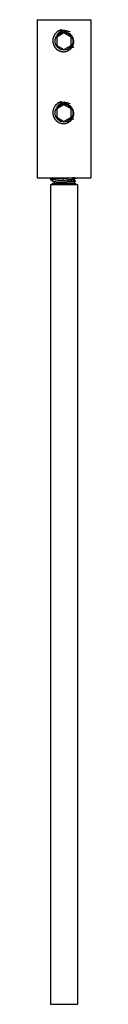
# Model space of a CAD drawing. Units: inches. Extents: x 5.55 to 5.93, y 0.56 to 7.41.
import ezdxf

# ---------------------------------------------------------------- set-up
doc = ezdxf.new("R2010")
doc.units = ezdxf.units.IN
doc.header["$LTSCALE"] = 0.64311
doc.header["$MEASUREMENT"] = 0
doc.layers.get('0').update_dxf_attribs({"linetype": 'CONTINUOUS'})

msp = doc.modelspace()

# ---------------------------------------------------------------- linework, layer by layer
at = {"color": 6, "linetype": 'CONTINUOUS'}
for p, q in [((5.5543, 7.4117), (5.5543, 6.3117)), ((5.5543, 7.4117), (5.9293, 7.4117)), ((5.9293, 7.4117), (5.9293, 6.3117)), ((5.7418, 7.3195), (5.6918, 7.2906)), ((5.6918, 7.2906), (5.6918, 7.2328)), ((5.7918, 7.2906), (5.7418, 7.3195)), ((5.7918, 7.2328), (5.7918, 7.2906)), ((5.6918, 7.2328), (5.7418, 7.204)), ((5.7418, 7.204), (5.7918, 7.2328)), ((5.7418, 6.8195), (5.6918, 6.7906)), ((5.6918, 6.7906), (5.6918, 6.7328)), ((5.7918, 6.7906), (5.7418, 6.8195)), ((5.773, 6.8318), (5.7854, 6.8285)), ((5.7918, 6.7328), (5.7918, 6.7906)), ((5.6918, 6.7328), (5.7418, 6.704)), ((5.7418, 6.704), (5.7918, 6.7328)), ((5.8099, 6.7202), (5.7955, 6.7169)), ((5.5543, 6.3117), (5.9293, 6.3117)), ((5.6481, 6.302), (5.6488, 6.3028)), ((5.6481, 6.302), (5.6481, 6.2975)), ((5.6641, 6.3117), (5.6488, 6.3028)), ((5.8134, 6.3028), (5.8286, 6.3117)), ((5.8143, 6.2935), (5.8143, 6.3034)), ((5.6481, 6.2975), (5.6694, 6.2852)), ((5.6528, 6.2975), (5.6481, 6.2975)), ((5.6694, 6.2747), (5.6481, 6.2624)), ((5.6481, 6.2624), (5.6481, 0.5617)), ((5.8356, 6.2624), (5.6481, 6.2624)), ((5.6528, 6.2975), (5.673, 6.2852)), ((5.673, 6.2747), (5.8143, 6.2747)), ((5.7645, 6.2852), (5.8143, 6.2852)), ((5.8134, 6.2945), (5.8143, 6.2935)), ((5.8215, 6.2898), (5.8143, 6.294)), ((5.8215, 6.2893), (5.8143, 6.2852)), ((5.8143, 6.2852), (5.8143, 6.2747)), ((5.8143, 6.2747), (5.8356, 6.2624)), ((5.8215, 6.2893), (5.8215, 6.2898)), ((5.8356, 6.2624), (5.8356, 0.5617)), ((5.6481, 0.5617), (5.8356, 0.5617))]:
    msp.add_line(p, q, dxfattribs=at)
at = {"color": 7, "linetype": 'CONTINUOUS'}
for p, q in [((5.773, 7.3318), (5.7854, 7.3285)), ((5.8099, 7.2202), (5.7955, 7.2169)), ((5.673, 6.2852), (5.6694, 6.2852)), ((5.673, 6.2747), (5.6694, 6.2747)), ((5.673, 6.2852), (5.673, 6.2747))]:
    msp.add_line(p, q, dxfattribs=at)
at = {"color": 6, "linetype": 'CONTINUOUS'}
for centre in [(5.7418, 7.2617), (5.7418, 6.7617)]:
    msp.add_circle(centre, 0.062, dxfattribs=at)
at = {"color": 7, "linetype": 'CONTINUOUS'}
for centre in [(5.7418, 7.2617), (5.7418, 6.7617)]:
    msp.add_arc(centre, 0.0797, 104.24329, 116.34396, dxfattribs=at)
at = {"color": 6, "linetype": 'CONTINUOUS'}
for centre, radius, start, end in [((5.7418, 7.2617), 0.0651, 49.01749, 138.98868), ((5.7419, 7.2619), 0.0649, 48.37649, 49.01741), ((5.7418, 6.7617), 0.0651, 49.01749, 138.98868), ((5.7419, 6.7619), 0.0649, 48.37649, 49.01741)]:
    msp.add_arc(centre, radius, start, end, dxfattribs=at)
for points, knots in [([(5.7251, 7.342), (5.7228, 7.3414), (5.7194, 7.3404), (5.715, 7.3388), (5.7117, 7.3374), (5.7085, 7.3359), (5.7053, 7.3343), (5.7023, 7.3325), (5.6993, 7.3305), (5.6964, 7.3285), (5.6936, 7.3263), (5.6908, 7.324), (5.6882, 7.3216), (5.6857, 7.3191), (5.6833, 7.3164), (5.6811, 7.3137), (5.6789, 7.3109), (5.6769, 7.3079), (5.6751, 7.3049), (5.6733, 7.3018), (5.6712, 7.2976), (5.6689, 7.2921), (5.6671, 7.2865), (5.6659, 7.2819), (5.665, 7.2772), (5.6642, 7.2714), (5.664, 7.2654), (5.6641, 7.2607), (5.6644, 7.2572), (5.6649, 7.2536), (5.6654, 7.2501), (5.6662, 7.2467), (5.6671, 7.2432), (5.6682, 7.2398), (5.6694, 7.2365), (5.6708, 7.2332), (5.6723, 7.23), (5.674, 7.2269), (5.6758, 7.2238), (5.6778, 7.2209), (5.6799, 7.218), (5.6821, 7.2152), (5.6845, 7.2126), (5.687, 7.2101), (5.6896, 7.2076), (5.6923, 7.2053), (5.6951, 7.2032), (5.698, 7.2011), (5.701, 7.1993), (5.7041, 7.1975), (5.7073, 7.1959), (5.7106, 7.1945), (5.715, 7.1928), (5.7207, 7.191), (5.7265, 7.1899), (5.7312, 7.1893), (5.7359, 7.1889), (5.7395, 7.1889), (5.7418, 7.189)], [0, 0, 0, 0, 0.031242, 0.046874, 0.062503, 0.07813, 0.093756, 0.109382, 0.125009, 0.140636, 0.156263, 0.17189, 0.187517, 0.203144, 0.218771, 0.234398, 0.250025, 0.265652, 0.281278, 0.296905, 0.312531, 0.343776, 0.375021, 0.390647, 0.406274, 0.437518, 0.468763, 0.484389, 0.500015, 0.515641, 0.531267, 0.546893, 0.562519, 0.578145, 0.593771, 0.609397, 0.625023, 0.640649, 0.656274, 0.6719, 0.687525, 0.703151, 0.718776, 0.734402, 0.750028, 0.765653, 0.781279, 0.796904, 0.812529, 0.828154, 0.843779, 0.859404, 0.875029, 0.90627, 0.937509, 0.953135, 0.968764, 1, 1, 1, 1]), ([(5.7446, 7.3373), (5.7433, 7.3371), (5.7407, 7.3367), (5.7368, 7.3359), (5.7329, 7.3349), (5.7291, 7.3337), (5.7254, 7.3323), (5.7218, 7.3307), (5.7182, 7.3289), (5.7148, 7.3269), (5.7115, 7.3247), (5.7083, 7.3223), (5.7053, 7.3197), (5.7024, 7.317), (5.6997, 7.3141), (5.6971, 7.311), (5.6948, 7.3078), (5.6934, 7.3056), (5.6927, 7.3044)], [0, 0, 0, 0, 0.062603, 0.125196, 0.187775, 0.250343, 0.312897, 0.375438, 0.437965, 0.500478, 0.562977, 0.625461, 0.687926, 0.750372, 0.812805, 0.875235, 0.937647, 1, 1, 1, 1]), ([(5.7418, 7.189), (5.7436, 7.1891), (5.747, 7.1893), (5.7514, 7.19), (5.7548, 7.1907), (5.7582, 7.1915), (5.7623, 7.1928), (5.7672, 7.1947), (5.7719, 7.1969), (5.7765, 7.1995), (5.7801, 7.202), (5.7829, 7.204), (5.7849, 7.2057), (5.7869, 7.2074), (5.7888, 7.2092), (5.7906, 7.2111), (5.7924, 7.213), (5.7941, 7.215), (5.7957, 7.2171), (5.7973, 7.2192), (5.7987, 7.2214), (5.8001, 7.2236), (5.8014, 7.2259), (5.8026, 7.2282), (5.8037, 7.2305), (5.8047, 7.233), (5.806, 7.2362), (5.807, 7.2395), (5.8079, 7.2429), (5.8086, 7.2463), (5.8093, 7.2506), (5.8097, 7.2559), (5.8097, 7.2611), (5.8093, 7.2663), (5.8086, 7.2706), (5.8079, 7.274), (5.8073, 7.2766), (5.8065, 7.2791), (5.8057, 7.2815), (5.8047, 7.284), (5.8037, 7.2864), (5.8026, 7.2887), (5.8013, 7.2911), (5.8, 7.2933), (5.7986, 7.2955), (5.7971, 7.2977), (5.7951, 7.3005), (5.7922, 7.3038), (5.7885, 7.3075), (5.7859, 7.3098), (5.7845, 7.3109)], [0, 0, 0, 0, 0.031243, 0.062501, 0.078131, 0.093758, 0.125007, 0.156257, 0.187507, 0.218756, 0.250005, 0.265632, 0.281259, 0.296886, 0.312513, 0.32814, 0.343767, 0.359394, 0.375021, 0.390648, 0.406274, 0.421901, 0.437527, 0.453154, 0.46878, 0.484407, 0.500033, 0.531281, 0.546907, 0.562534, 0.593781, 0.625028, 0.656274, 0.687519, 0.718765, 0.734391, 0.750016, 0.765642, 0.781267, 0.796893, 0.812518, 0.828143, 0.843769, 0.859394, 0.875019, 0.890643, 0.906267, 0.937511, 0.968764, 1, 1, 1, 1]), ([(5.7251, 6.842), (5.7228, 6.8414), (5.7194, 6.8404), (5.715, 6.8388), (5.7117, 6.8374), (5.7085, 6.8359), (5.7053, 6.8343), (5.7023, 6.8325), (5.6993, 6.8305), (5.6964, 6.8285), (5.6936, 6.8263), (5.6908, 6.824), (5.6882, 6.8216), (5.6857, 6.8191), (5.6833, 6.8164), (5.6811, 6.8137), (5.6789, 6.8109), (5.6769, 6.8079), (5.6751, 6.8049), (5.6733, 6.8018), (5.6712, 6.7976), (5.6689, 6.7921), (5.6671, 6.7865), (5.6659, 6.7819), (5.665, 6.7772), (5.6642, 6.7714), (5.664, 6.7654), (5.6641, 6.7607), (5.6644, 6.7572), (5.6649, 6.7536), (5.6654, 6.7501), (5.6662, 6.7467), (5.6671, 6.7432), (5.6682, 6.7398), (5.6694, 6.7365), (5.6708, 6.7332), (5.6723, 6.73), (5.674, 6.7269), (5.6758, 6.7238), (5.6778, 6.7209), (5.6799, 6.718), (5.6821, 6.7152), (5.6845, 6.7126), (5.687, 6.7101), (5.6896, 6.7076), (5.6923, 6.7053), (5.6951, 6.7032), (5.698, 6.7011), (5.701, 6.6993), (5.7041, 6.6975), (5.7073, 6.6959), (5.7106, 6.6945), (5.715, 6.6928), (5.7207, 6.691), (5.7265, 6.6899), (5.7312, 6.6893), (5.7359, 6.6889), (5.7395, 6.6889), (5.7418, 6.689)], [0, 0, 0, 0, 0.031242, 0.046874, 0.062503, 0.07813, 0.093756, 0.109382, 0.125009, 0.140636, 0.156263, 0.17189, 0.187517, 0.203144, 0.218771, 0.234398, 0.250025, 0.265652, 0.281278, 0.296905, 0.312531, 0.343776, 0.375021, 0.390647, 0.406274, 0.437518, 0.468763, 0.484389, 0.500015, 0.515641, 0.531267, 0.546893, 0.562519, 0.578145, 0.593771, 0.609397, 0.625023, 0.640649, 0.656274, 0.6719, 0.687525, 0.703151, 0.718776, 0.734402, 0.750028, 0.765653, 0.781279, 0.796904, 0.812529, 0.828154, 0.843779, 0.859404, 0.875029, 0.90627, 0.937509, 0.953135, 0.968764, 1, 1, 1, 1]), ([(5.7446, 6.8373), (5.7433, 6.8371), (5.7407, 6.8367), (5.7368, 6.8359), (5.7329, 6.8349), (5.7291, 6.8337), (5.7254, 6.8323), (5.7218, 6.8307), (5.7182, 6.8289), (5.7148, 6.8269), (5.7115, 6.8247), (5.7083, 6.8223), (5.7053, 6.8197), (5.7024, 6.817), (5.6997, 6.8141), (5.6971, 6.811), (5.6948, 6.8078), (5.6934, 6.8056), (5.6927, 6.8044)], [0, 0, 0, 0, 0.062603, 0.125196, 0.187775, 0.250343, 0.312897, 0.375438, 0.437965, 0.500478, 0.562977, 0.625461, 0.687926, 0.750372, 0.812805, 0.875235, 0.937647, 1, 1, 1, 1]), ([(5.7418, 6.689), (5.7436, 6.6891), (5.747, 6.6893), (5.7514, 6.69), (5.7548, 6.6907), (5.7582, 6.6915), (5.7623, 6.6928), (5.7672, 6.6947), (5.7719, 6.6969), (5.7765, 6.6995), (5.7801, 6.702), (5.7829, 6.704), (5.7849, 6.7057), (5.7869, 6.7074), (5.7888, 6.7092), (5.7906, 6.7111), (5.7924, 6.713), (5.7941, 6.715), (5.7957, 6.7171), (5.7973, 6.7192), (5.7987, 6.7214), (5.8001, 6.7236), (5.8014, 6.7259), (5.8026, 6.7282), (5.8037, 6.7305), (5.8047, 6.733), (5.806, 6.7362), (5.807, 6.7395), (5.8079, 6.7429), (5.8086, 6.7463), (5.8093, 6.7506), (5.8097, 6.7559), (5.8097, 6.7611), (5.8093, 6.7663), (5.8086, 6.7706), (5.8079, 6.774), (5.8073, 6.7766), (5.8065, 6.7791), (5.8057, 6.7815), (5.8047, 6.784), (5.8037, 6.7864), (5.8026, 6.7887), (5.8013, 6.7911), (5.8, 6.7933), (5.7986, 6.7955), (5.7971, 6.7977), (5.7951, 6.8005), (5.7922, 6.8038), (5.7885, 6.8075), (5.7859, 6.8098), (5.7845, 6.8109)], [0, 0, 0, 0, 0.031243, 0.062501, 0.078131, 0.093758, 0.125007, 0.156257, 0.187507, 0.218756, 0.250005, 0.265632, 0.281259, 0.296886, 0.312513, 0.32814, 0.343767, 0.359394, 0.375021, 0.390648, 0.406274, 0.421901, 0.437527, 0.453154, 0.46878, 0.484407, 0.500033, 0.531281, 0.546907, 0.562534, 0.593781, 0.625028, 0.656274, 0.687519, 0.718765, 0.734391, 0.750016, 0.765642, 0.781267, 0.796893, 0.812518, 0.828143, 0.843769, 0.859394, 0.875019, 0.890643, 0.906267, 0.937511, 0.968764, 1, 1, 1, 1]), ([(5.6488, 6.3028), (5.6489, 6.3029), (5.649, 6.303), (5.6493, 6.3031), (5.6497, 6.3032), (5.6501, 6.3034), (5.6505, 6.3035), (5.6509, 6.3036), (5.6515, 6.3038), (5.652, 6.3039), (5.6526, 6.3041), (5.6534, 6.3043), (5.6546, 6.3045), (5.6561, 6.3048), (5.6578, 6.305), (5.6596, 6.3053), (5.6615, 6.3056), (5.6636, 6.3059), (5.6659, 6.3062), (5.6682, 6.3064), (5.6707, 6.3067), (5.6733, 6.307), (5.6771, 6.3074), (5.682, 6.3078), (5.6883, 6.3084), (5.6949, 6.3089), (5.7018, 6.3095), (5.7091, 6.3101), (5.7191, 6.3108), (5.7267, 6.3113), (5.7319, 6.3117)], [0, 0, 0, 0, 0.003513, 0.007462, 0.011857, 0.016706, 0.022013, 0.027782, 0.034011, 0.040699, 0.047846, 0.055449, 0.072014, 0.090374, 0.110505, 0.132384, 0.155981, 0.181259, 0.208167, 0.236657, 0.266679, 0.298184, 0.331121, 0.40108, 0.476062, 0.555524, 0.638926, 0.725701, 0.815225, 1, 1, 1, 1]), ([(5.8151, 6.3117), (5.8137, 6.3116), (5.8109, 6.3113), (5.8065, 6.3108), (5.8018, 6.3104), (5.7969, 6.3099), (5.7917, 6.3095), (5.7862, 6.309), (5.7806, 6.3086), (5.7727, 6.308), (5.7626, 6.3072), (5.7503, 6.3064), (5.7378, 6.3055), (5.7253, 6.3046), (5.7132, 6.3037), (5.7034, 6.303), (5.6958, 6.3024), (5.6904, 6.3019), (5.6853, 6.3015), (5.6804, 6.301), (5.6758, 6.3006), (5.6715, 6.3001), (5.6675, 6.2997), (5.6644, 6.2993), (5.6621, 6.299), (5.6605, 6.2988), (5.6589, 6.2986), (5.6575, 6.2984), (5.6562, 6.2981), (5.655, 6.2979), (5.6538, 6.2977), (5.6531, 6.2975), (5.6528, 6.2975)], [0, 0, 0, 0, 0.025243, 0.052396, 0.08134, 0.111938, 0.144052, 0.177543, 0.212267, 0.248062, 0.322216, 0.398684, 0.476092, 0.553047, 0.628177, 0.700127, 0.734504, 0.767613, 0.799301, 0.82942, 0.857841, 0.884448, 0.909126, 0.931759, 0.942276, 0.952246, 0.961658, 0.970501, 0.978767, 0.986445, 0.993526, 1, 1, 1, 1]), ([(5.8134, 6.3028), (5.8133, 6.3028), (5.8131, 6.3027), (5.8128, 6.3026), (5.8125, 6.3024), (5.8122, 6.3023), (5.8118, 6.3021), (5.8114, 6.302), (5.811, 6.3019), (5.8103, 6.3017), (5.8094, 6.3014), (5.8083, 6.3012), (5.8071, 6.3009), (5.8057, 6.3006), (5.8042, 6.3003), (5.8026, 6.3001), (5.8009, 6.2998), (5.7991, 6.2995), (5.7973, 6.2992), (5.7945, 6.2989), (5.7909, 6.2984), (5.7863, 6.2978), (5.7815, 6.2973), (5.7763, 6.2967), (5.7709, 6.2962), (5.7653, 6.2956), (5.7595, 6.2951), (5.7536, 6.2945), (5.7456, 6.2938), (5.7376, 6.2931), (5.7296, 6.2923), (5.7237, 6.2918), (5.718, 6.2912), (5.7124, 6.2907), (5.707, 6.2901), (5.7018, 6.2896), (5.697, 6.289), (5.6924, 6.2885), (5.6888, 6.288), (5.6861, 6.2876), (5.6842, 6.2874), (5.6824, 6.2871), (5.6808, 6.2868), (5.6792, 6.2865), (5.6777, 6.2863), (5.6764, 6.286), (5.6752, 6.2857), (5.674, 6.2854), (5.6733, 6.2853), (5.673, 6.2852)], [0, 0, 0, 0, 0.002026, 0.004245, 0.006661, 0.009277, 0.012095, 0.015116, 0.018341, 0.02177, 0.029233, 0.037499, 0.046555, 0.056391, 0.066993, 0.078347, 0.090441, 0.103254, 0.116763, 0.130943, 0.161217, 0.19388, 0.228723, 0.265502, 0.303956, 0.343828, 0.384852, 0.426739, 0.469198, 0.554672, 0.597101, 0.638934, 0.67988, 0.719659, 0.758003, 0.794647, 0.829329, 0.861819, 0.891914, 0.906, 0.919412, 0.932124, 0.944117, 0.955373, 0.965873, 0.975602, 0.984543, 0.99268, 1, 1, 1, 1]), ([(5.8143, 6.2935), (5.8143, 6.2934), (5.8143, 6.2933), (5.8142, 6.2932), (5.8141, 6.2931), (5.814, 6.2929), (5.8139, 6.2928), (5.8138, 6.2927), (5.8136, 6.2925), (5.8134, 6.2924), (5.8131, 6.2923), (5.8129, 6.2922), (5.8126, 6.292), (5.8123, 6.2919), (5.8119, 6.2918), (5.8114, 6.2916), (5.8107, 6.2914), (5.8098, 6.2911), (5.8088, 6.2909), (5.8076, 6.2906), (5.8064, 6.2903), (5.8051, 6.2901), (5.8036, 6.2898), (5.8021, 6.2896), (5.8005, 6.2893), (5.7988, 6.289), (5.7963, 6.2887), (5.7931, 6.2883), (5.7889, 6.2877), (5.7845, 6.2872), (5.7798, 6.2867), (5.7749, 6.2862), (5.7697, 6.2857), (5.7663, 6.2853), (5.7645, 6.2852)], [0, 0, 0, 0, 0.002561, 0.005236, 0.008125, 0.011308, 0.014842, 0.018771, 0.023125, 0.027924, 0.033185, 0.03892, 0.045136, 0.051839, 0.059036, 0.066728, 0.083608, 0.102487, 0.123347, 0.146162, 0.170902, 0.197535, 0.226026, 0.256341, 0.288444, 0.322295, 0.357844, 0.433813, 0.515917, 0.603713, 0.696713, 0.79424, 0.895576, 1, 1, 1, 1]), ([(5.7645, 6.2852), (5.7683, 6.2853), (5.7738, 6.2856), (5.7811, 6.286), (5.7863, 6.2862), (5.7912, 6.2865), (5.7958, 6.2868), (5.8001, 6.287), (5.804, 6.2873), (5.8076, 6.2875), (5.8104, 6.2877), (5.8124, 6.2879), (5.8138, 6.288), (5.815, 6.2882), (5.8162, 6.2883), (5.8172, 6.2884), (5.8181, 6.2886), (5.819, 6.2887), (5.8196, 6.2888), (5.82, 6.2889), (5.8203, 6.2889), (5.8206, 6.289), (5.8208, 6.2891), (5.821, 6.2891), (5.8212, 6.2892), (5.8213, 6.2892), (5.8214, 6.2893), (5.8215, 6.2893)], [0, 0, 0, 0, 0.197818, 0.292322, 0.382898, 0.468868, 0.549759, 0.625137, 0.694571, 0.757659, 0.814097, 0.839733, 0.863601, 0.885665, 0.90589, 0.924248, 0.940725, 0.955317, 0.968016, 0.973656, 0.978823, 0.983517, 0.98774, 0.991494, 0.994784, 0.997615, 1, 1, 1, 1])]:
    msp.add_open_spline(points, degree=3, knots=knots, dxfattribs=at)
at = {"color": 7, "linetype": 'CONTINUOUS'}
for points, knots in [([(5.7222, 7.339), (5.7238, 7.3389), (5.7271, 7.3388), (5.732, 7.3385), (5.7369, 7.3381), (5.7402, 7.3377), (5.7418, 7.3375)], [0, 0, 0, 0, 0.249396, 0.499312, 0.749573, 1, 1, 1, 1]), ([(5.7418, 7.3375), (5.7431, 7.3374), (5.7458, 7.3371), (5.7497, 7.3365), (5.7537, 7.3359), (5.7576, 7.3352), (5.7615, 7.3345), (5.7654, 7.3336), (5.7692, 7.3328), (5.7718, 7.3321), (5.773, 7.3318)], [0, 0, 0, 0, 0.125543, 0.25105, 0.376448, 0.501678, 0.626695, 0.751456, 0.875911, 1, 1, 1, 1]), ([(5.7222, 6.839), (5.7238, 6.8389), (5.7271, 6.8388), (5.732, 6.8385), (5.7369, 6.8381), (5.7402, 6.8377), (5.7418, 6.8375)], [0, 0, 0, 0, 0.249396, 0.499312, 0.749573, 1, 1, 1, 1]), ([(5.7418, 6.8375), (5.7431, 6.8374), (5.7458, 6.8371), (5.7497, 6.8365), (5.7537, 6.8359), (5.7576, 6.8352), (5.7615, 6.8345), (5.7654, 6.8336), (5.7692, 6.8328), (5.7718, 6.8321), (5.773, 6.8318)], [0, 0, 0, 0, 0.125543, 0.25105, 0.376448, 0.501678, 0.626695, 0.751456, 0.875911, 1, 1, 1, 1])]:
    msp.add_open_spline(points, degree=3, knots=knots, dxfattribs=at)
at = {"color": 9, "linetype": 'CONTINUOUS'}
msp.add_open_spline([(5.673, 6.2747), (5.6732, 6.2748), (5.6736, 6.2749), (5.6744, 6.2751), (5.6756, 6.2754), (5.6771, 6.2757), (5.6788, 6.2761), (5.6806, 6.2764), (5.6826, 6.2767), (5.6847, 6.277), (5.6869, 6.2773), (5.6893, 6.2777), (5.6918, 6.278), (5.6945, 6.2783), (5.6982, 6.2788), (5.7031, 6.2793), (5.7082, 6.2798), (5.7124, 6.2803), (5.7168, 6.2807), (5.7225, 6.2813), (5.7294, 6.2819), (5.7364, 6.2826), (5.7435, 6.2832), (5.7506, 6.2838), (5.7576, 6.2845), (5.7622, 6.2849), (5.7645, 6.2852)], degree=3, knots=[0, 0, 0, 0, 0.006487, 0.013411, 0.028554, 0.045396, 0.063901, 0.084027, 0.105734, 0.12897, 0.15368, 0.179807, 0.207293, 0.23608, 0.266103, 0.329557, 0.397044, 0.432106, 0.467935, 0.541537, 0.617142, 0.694041, 0.771532, 0.848902, 0.925345, 1, 1, 1, 1], dxfattribs=at)

doc.saveas('drawing.dxf')
